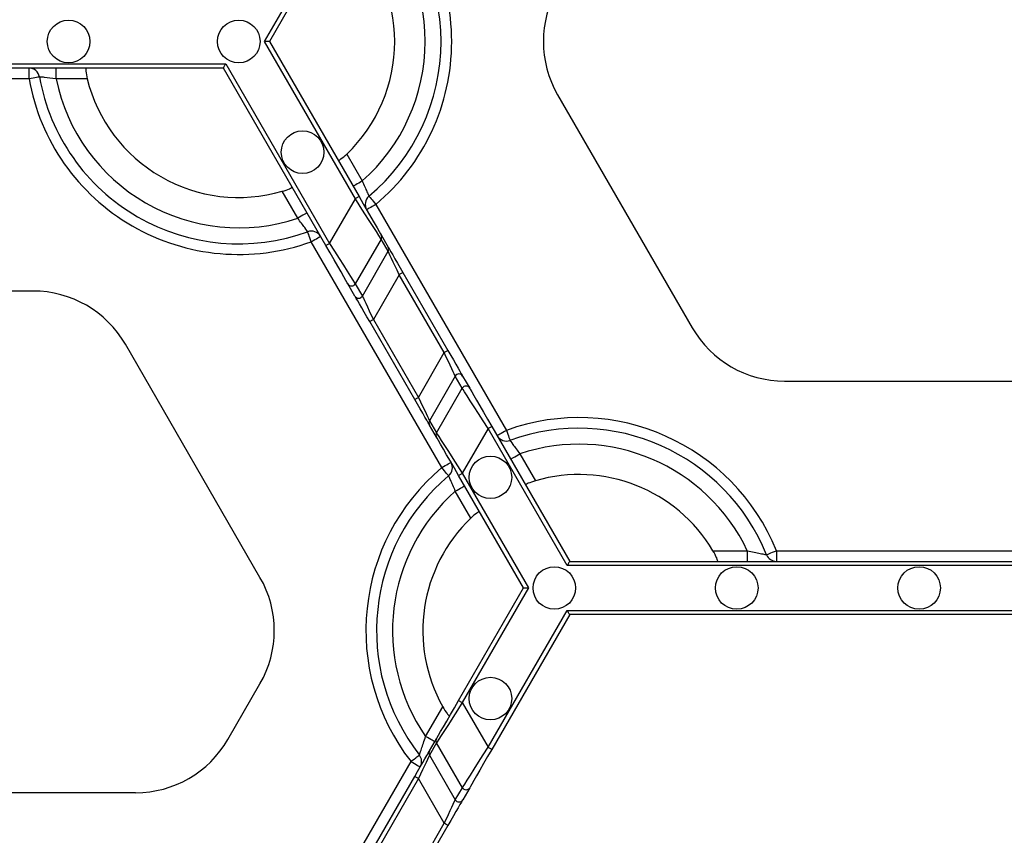
# Model space of a CAD drawing. Units: millimetres. Extents: x -28 to 718, y -101 to 370.
# Drawn here: x 85 to 98, y 109 to 119 of the extents above; entities that cross this region are included whole.
import ezdxf

# ---------------------------------------------------------------- set-up
doc = ezdxf.new("R2010")
doc.units = ezdxf.units.MM
doc.layers.add('FORMAT', color=7, linetype='Continuous')
doc.styles.add('SLDTEXTSTYLE1', font='TXT', dxfattribs={"width": 0.7})
doc.dimstyles.new('SLDDIMSTYLE0', dxfattribs={"dimtxt": 3.393075, "dimasz": 5, "dimexe": 0, "dimexo": 0.0625, "dimgap": 0.848269, "dimtad": 2, "dimdec": 4, "dimlfac": 3.5, "dimrnd": 1e-09, "dimzin": 12, "dimdsep": 46, "dimtxsty": 'SLDTEXTSTYLE1', "dimsah": 1, "dimcen": 0.09, "dimadec": 0, "dimazin": 3, "dimtfac": 1, "dimtdec": 4, "dimtofl": 0, "dimtmove": 0, "dimatfit": 3, "dimfxl": 0, "dimfrac": 2, "dimtolj": 1, "dimtzin": 12, "dimarcsym": 0})

# ---------------------------------------------------------------- blocks, each defined once
blk = doc.blocks.new('_D_1')
at = {"layer": 'FORMAT'}
for p, q in [((33.511, 134.974), (33.511, 89.945)), ((177.75, 123.784), (177.75, 89.945)), ((33.511, 90.945), (177.75, 90.945))]:
    blk.add_line(p, q, dxfattribs=at)
for points in [[(33.511, 90.945), (38.511, 90.505), (38.511, 91.385)], [(177.75, 90.945), (172.75, 91.385), (172.75, 90.505)]]:
    blk.add_solid(points, dxfattribs=at)
at = {"layer": 'FORMAT', "attachment_point": 1, "style": 'SLDTEXTSTYLE1'}
for s, insert, char_height in [('%%p', (104.11, 95.319), 3.3931), ('505', (98.083, 95.319), 3.3931), ('2', (107.218, 95.319), 3.393)]:
    blk.add_mtext(s, dxfattribs=dict(at, insert=insert, char_height=char_height))
blk = doc.blocks.new('_D_2')
at = {"layer": 'FORMAT'}
for p, q in [((33.511, 119.166), (33.511, 96.155)), ((174.484, 111.262), (174.484, 96.155)), ((174.484, 97.155), (33.511, 97.155))]:
    blk.add_line(p, q, dxfattribs=at)
for points in [[(33.511, 97.155), (38.511, 96.715), (38.511, 97.595)], [(174.484, 97.155), (169.484, 97.595), (169.484, 96.715)]]:
    blk.add_solid(points, dxfattribs=at)
at = {"layer": 'FORMAT', "insert": (100.436, 101.529), "char_height": 3.3931, "attachment_point": 1, "style": 'SLDTEXTSTYLE1'}
blk.add_mtext('494', dxfattribs=at)

msp = doc.modelspace()

# ---------------------------------------------------------------- linework, layer by layer
at = {"color": 7, "linetype": 'Continuous', "lineweight": 25}
for p, q in [((88.372053, 119.165933), (89.590159, 121.275755)), ((89.639646, 121.247183), (88.438036, 119.165933)), ((89.590159, 117.056112), (88.372053, 119.165933)), ((88.438036, 119.165933), (88.372053, 119.165933)), ((88.438036, 119.165933), (89.639646, 117.084684)), ((79.071894, 118.865934), (87.852437, 118.865934)), ((87.819446, 118.808791), (79.104885, 118.808791)), ((85.21259, 118.665931), (85.21259, 118.808791)), ((85.576153, 118.665931), (85.576153, 118.808791)), ((89.194261, 116.427538), (87.819446, 118.808791)), ((87.852437, 118.865934), (89.24375, 116.45611)), ((85.21259, 118.665931), (81.711741, 118.665931)), ((85.993385, 118.665931), (85.576153, 118.665931)), ((92.303674, 118.451648), (94.109545, 115.323784)), ((89.474786, 117.655943), (89.6834, 117.294611)), ((88.817374, 116.794613), (88.60876, 117.155945)), ((89.24375, 116.45611), (89.590159, 117.056112)), ((89.865182, 116.979758), (91.615606, 113.947934)), ((89.936094, 116.513999), (89.589685, 115.913997)), ((90.030386, 116.350682), (89.936094, 116.513999)), ((89.936162, 116.5711), (90.030455, 116.407784)), ((90.74958, 113.447936), (88.999156, 116.479756)), ((89.683975, 115.750681), (90.030386, 116.350682)), ((90.178644, 116.036826), (89.832233, 115.436824)), ((90.782529, 114.990866), (90.178644, 116.036826)), ((90.228131, 116.065397), (90.832016, 115.019438)), ((89.585069, 115.750642), (89.490777, 115.913959)), ((89.589685, 115.913997), (89.683975, 115.750681)), ((85.268039, 115.818191), (81.656296, 115.818191)), ((89.832233, 115.436824), (90.43612, 114.390865)), ((90.386631, 114.362297), (89.782746, 115.408256)), ((88.31109, 111.976046), (86.505217, 115.103906)), ((90.43612, 114.390865), (90.782529, 114.990866)), ((90.930787, 114.677009), (90.584378, 114.077012)), ((91.025079, 114.513693), (90.930787, 114.677009)), ((91.029692, 114.677052), (91.123985, 114.513731)), ((90.678668, 113.913695), (91.025079, 114.513693)), ((95.346725, 114.609499), (98.958468, 114.609499)), ((90.6786, 113.85659), (90.584309, 114.019907)), ((90.584378, 114.077012), (90.678668, 113.913695)), ((91.420501, 114.000152), (92.465402, 112.190329)), ((91.371014, 113.97158), (91.024605, 113.371583)), ((92.432411, 112.13319), (91.371014, 113.97158)), ((91.797387, 113.633081), (92.006004, 113.271749)), ((91.846812, 111.833187), (90.975116, 113.343011)), ((91.024605, 113.371583), (91.912795, 111.833187)), ((91.139978, 112.771747), (90.931362, 113.133079)), ((94.386928, 112.333189), (94.847889, 112.333189)), ((94.847889, 112.333189), (94.847889, 112.190329)), ((95.237761, 112.333189), (95.237761, 112.190329)), ((95.237761, 112.333189), (99.067432, 112.333189)), ((92.465402, 112.190329), (101.839791, 112.190329)), ((101.872782, 112.13319), (92.432411, 112.13319)), ((90.975569, 110.32415), (91.846812, 111.833187)), ((91.912795, 111.833187), (91.025056, 110.295578)), ((91.846812, 111.833187), (91.912795, 111.833187)), ((91.371468, 109.695581), (92.432411, 111.533188)), ((92.465402, 111.476044), (91.420954, 109.667009)), ((92.432411, 111.533188), (101.872782, 111.533188)), ((101.839791, 111.476044), (92.465402, 111.476044)), ((87.879791, 109.800443), (88.31109, 110.547472)), ((91.025056, 110.295578), (91.371468, 109.695581)), ((90.531851, 109.841323), (90.762331, 110.240525)), ((90.584761, 109.64725), (90.679053, 109.810571)), ((90.679121, 109.753466), (90.584829, 109.590149)), ((91.025531, 109.153464), (90.679121, 109.753466)), ((89.295499, 107.699898), (90.336914, 109.503684)), ((90.584829, 109.590149), (90.93124, 108.990147)), ((89.122465, 107.114479), (90.387084, 109.304864)), ((90.436571, 109.276292), (89.171952, 107.085907)), ((90.782982, 108.676295), (90.436571, 109.276292)), ((90.93124, 108.990147), (91.025531, 109.153464)), ((91.124438, 109.153426), (91.030146, 108.990109)), ((86.642612, 109.086158), (80.281719, 109.086158)), ((89.518363, 106.485909), (90.782982, 108.676295)), ((90.832469, 108.647723), (89.56785, 106.457337))]:
    msp.add_line(p, q, dxfattribs=at)
at = {"color": 7, "linetype": 'Continuous', "lineweight": 25, "flags": 128}
for points in [[(87.819446, 118.808791), (87.819948, 118.809659), (87.821436, 118.812235), (87.823867, 118.816446), (87.827165, 118.822159), (87.83123, 118.829201), (87.835941, 118.837363), (87.841155, 118.846388), (87.846709, 118.85601), (87.852437, 118.865934)], [(85.353244, 118.690931), (85.350541, 118.690454), (85.342536, 118.689028), (85.329538, 118.68672), (85.312049, 118.683612), (85.290732, 118.679823), (85.266417, 118.675502), (85.240029, 118.67081), (85.21259, 118.665931)], [(89.6834, 117.294611), (89.659265, 117.280677), (89.636055, 117.267278), (89.614667, 117.254927), (89.59592, 117.244105), (89.580533, 117.235224), (89.5691, 117.22862), (89.56206, 117.224555), (89.559682, 117.223184)], [(89.639646, 117.084684), (89.638695, 117.084135), (89.63588, 117.082508), (89.631306, 117.079869), (89.625151, 117.076314), (89.617652, 117.071984), (89.609097, 117.067045), (89.599813, 117.061685), (89.590159, 117.056112)], [(89.936094, 116.513999), (89.926461, 116.529096), (89.904748, 116.563118), (89.871738, 116.61485), (89.828612, 116.682433), (89.776922, 116.763436), (89.718524, 116.85495), (89.655516, 116.953694), (89.590159, 117.056112)], [(89.639646, 117.084684), (89.695666, 116.987656), (89.749674, 116.894111), (89.799729, 116.807411), (89.844035, 116.73067), (89.881, 116.666647), (89.909295, 116.617639), (89.927905, 116.585405), (89.936162, 116.5711)], [(89.773205, 117.089065), (89.774972, 117.086966), (89.780207, 117.080746), (89.788707, 117.070647), (89.800144, 117.057053), (89.814083, 117.040487), (89.829985, 117.021588), (89.847238, 117.001084), (89.865182, 116.979758)], [(89.865182, 116.979758), (89.841046, 116.965824), (89.817836, 116.952425), (89.796449, 116.940074), (89.777701, 116.929252), (89.762315, 116.920367), (89.750881, 116.913767), (89.743841, 116.909702), (89.741464, 116.908331)], [(88.941092, 116.866041), (88.938717, 116.86467), (88.931675, 116.860604), (88.920244, 116.854005), (88.904857, 116.84512), (88.886109, 116.834297), (88.86472, 116.821946), (88.841512, 116.808548), (88.817374, 116.794613)], [(88.999156, 116.479756), (88.98966, 116.505961), (88.980529, 116.531157), (88.972114, 116.554377), (88.964738, 116.574728), (88.958684, 116.59143), (88.954186, 116.603845), (88.951417, 116.611487), (88.95048, 116.614067)], [(88.999156, 116.479756), (89.023294, 116.493691), (89.046501, 116.507093), (89.067891, 116.51944), (89.086638, 116.530267), (89.102025, 116.539148), (89.113456, 116.545751), (89.120498, 116.549813), (89.122874, 116.551188)], [(89.194261, 116.427538), (89.195213, 116.428087), (89.198029, 116.429714), (89.202601, 116.432353), (89.208756, 116.435908), (89.216255, 116.440238), (89.224811, 116.445177), (89.234094, 116.450537), (89.24375, 116.45611)], [(89.490777, 115.913959), (89.482522, 115.92826), (89.46391, 115.960493), (89.435615, 116.009505), (89.39865, 116.073529), (89.354344, 116.15027), (89.304289, 116.236969), (89.250281, 116.33051), (89.194261, 116.427538)], [(89.24375, 116.45611), (89.309104, 116.353692), (89.372113, 116.254953), (89.430513, 116.163434), (89.482203, 116.082432), (89.525326, 116.014853), (89.558339, 115.96312), (89.580052, 115.929094), (89.589685, 115.913997)], [(90.030455, 116.407784), (90.035959, 116.398251), (90.048366, 116.376759), (90.067228, 116.344088), (90.091873, 116.301406), (90.121409, 116.250244), (90.154779, 116.192445), (90.190785, 116.130081), (90.228131, 116.065397)], [(90.178644, 116.036826), (90.150635, 116.096119), (90.123632, 116.153285), (90.098602, 116.206269), (90.07645, 116.253165), (90.057968, 116.292291), (90.043819, 116.322242), (90.034514, 116.341942), (90.030386, 116.350682)], [(90.228131, 116.065397), (90.22718, 116.064848), (90.224363, 116.063222), (90.219791, 116.060582), (90.213637, 116.057027), (90.206137, 116.052697), (90.197582, 116.047759), (90.188298, 116.042399), (90.178644, 116.036826)], [(89.782746, 115.408256), (89.7454, 115.47294), (89.709396, 115.535304), (89.676024, 115.593103), (89.646488, 115.644261), (89.621846, 115.686946), (89.602981, 115.719618), (89.590574, 115.741106), (89.585069, 115.750642)], [(89.683975, 115.750681), (89.688105, 115.74194), (89.697409, 115.722241), (89.711557, 115.692294), (89.730041, 115.653168), (89.752192, 115.606267), (89.77722, 115.553287), (89.804225, 115.496122), (89.832233, 115.436824)], [(89.782746, 115.408256), (89.783698, 115.408801), (89.786514, 115.410428), (89.791087, 115.413071), (89.797241, 115.416622), (89.80474, 115.420952), (89.813296, 115.425891), (89.822579, 115.431251), (89.832233, 115.436824)], [(90.832016, 115.019438), (90.831064, 115.018889), (90.82825, 115.017263), (90.823675, 115.014623), (90.817521, 115.011068), (90.810022, 115.006738), (90.801466, 115.001799), (90.792183, 114.996439), (90.782529, 114.990866)], [(90.930787, 114.677009), (90.926659, 114.68575), (90.917353, 114.705449), (90.903205, 114.735401), (90.884723, 114.774527), (90.862569, 114.821423), (90.837542, 114.874407), (90.810539, 114.931572), (90.782529, 114.990866)], [(90.832016, 115.019438), (90.869362, 114.95475), (90.905368, 114.892391), (90.938738, 114.834591), (90.968274, 114.783429), (90.992918, 114.740748), (91.011781, 114.708076), (91.02419, 114.686585), (91.029692, 114.677052)], [(91.371014, 113.97158), (91.305658, 114.073998), (91.242649, 114.172741), (91.184251, 114.264256), (91.132561, 114.345259), (91.089435, 114.412842), (91.056423, 114.464574), (91.034712, 114.4986), (91.025079, 114.513693)], [(91.123985, 114.513731), (91.132242, 114.49943), (91.150852, 114.467197), (91.179149, 114.418189), (91.216112, 114.354161), (91.260418, 114.277424), (91.310475, 114.190725), (91.364481, 114.09718), (91.420501, 114.000152)], [(90.386631, 114.362297), (90.387582, 114.362846), (90.390398, 114.364468), (90.394971, 114.367112), (90.401125, 114.370663), (90.408625, 114.374993), (90.41718, 114.379931), (90.426464, 114.385292), (90.43612, 114.390865)], [(90.43612, 114.390865), (90.464129, 114.331571), (90.491132, 114.274406), (90.51616, 114.221421), (90.538314, 114.174525), (90.556796, 114.135399), (90.570943, 114.105452), (90.580248, 114.085753), (90.584378, 114.077012)], [(90.584309, 114.019907), (90.578805, 114.029443), (90.566398, 114.050931), (90.547533, 114.083607), (90.522891, 114.126288), (90.493353, 114.177446), (90.459983, 114.235245), (90.423977, 114.297609), (90.386631, 114.362297)], [(91.420501, 114.000152), (91.419549, 113.999603), (91.416733, 113.997976), (91.41216, 113.995337), (91.406006, 113.991782), (91.398507, 113.987456), (91.389951, 113.982513), (91.380668, 113.977153), (91.371014, 113.97158)], [(90.975116, 113.343011), (90.919096, 113.440039), (90.86509, 113.53358), (90.815035, 113.620279), (90.770727, 113.69702), (90.733764, 113.761044), (90.705469, 113.810056), (90.686857, 113.842289), (90.6786, 113.85659)], [(90.678668, 113.913695), (90.6883, 113.898598), (90.710013, 113.864573), (90.743026, 113.81284), (90.78615, 113.745257), (90.83784, 113.664254), (90.89624, 113.57274), (90.959248, 113.474), (91.024605, 113.371583)], [(91.615606, 113.947934), (91.59147, 113.933999), (91.568261, 113.920601), (91.546871, 113.90825), (91.528123, 113.897428), (91.512739, 113.888542), (91.501306, 113.881943), (91.494266, 113.877877), (91.491888, 113.876506)], [(91.615606, 113.947934), (91.625102, 113.921733), (91.634232, 113.896538), (91.64265, 113.873317), (91.650026, 113.852962), (91.656078, 113.83626), (91.660576, 113.82385), (91.663347, 113.816208), (91.664282, 113.813628)], [(91.673669, 113.561649), (91.676047, 113.563024), (91.683087, 113.56709), (91.69452, 113.573689), (91.709905, 113.58257), (91.728653, 113.593397), (91.750042, 113.605744), (91.773252, 113.619146), (91.797387, 113.633081)], [(90.74958, 113.447936), (90.773716, 113.461871), (90.796926, 113.475269), (90.818315, 113.487616), (90.837063, 113.498443), (90.852449, 113.507324), (90.863881, 113.513927), (90.87092, 113.517989), (90.873298, 113.519364)], [(90.841557, 113.338625), (90.83979, 113.340724), (90.834557, 113.346945), (90.826057, 113.357048), (90.814618, 113.370642), (90.800681, 113.387208), (90.784779, 113.406102), (90.767526, 113.42661), (90.74958, 113.447936)], [(90.975116, 113.343011), (90.976067, 113.34356), (90.978884, 113.345182), (90.983456, 113.347826), (90.98961, 113.351377), (90.99711, 113.355706), (91.005665, 113.360645), (91.014949, 113.366005), (91.024605, 113.371583)], [(90.931362, 113.133079), (90.955497, 113.147014), (90.978707, 113.160416), (91.000097, 113.172763), (91.018844, 113.183585), (91.034231, 113.192471), (91.045662, 113.19907), (91.052702, 113.203136), (91.05508, 113.204507)], [(95.10533, 112.279617), (95.107874, 112.280647), (95.11541, 112.283696), (95.127648, 112.288643), (95.144118, 112.295306), (95.164188, 112.303425), (95.187082, 112.312689), (95.211927, 112.322737), (95.237761, 112.333189)], [(92.465402, 112.190329), (92.464768, 112.189231), (92.46289, 112.185982), (92.459842, 112.180699), (92.45574, 112.173593), (92.450739, 112.164933), (92.445037, 112.155056), (92.438846, 112.144336), (92.432411, 112.13319)], [(92.465402, 111.476044), (92.464768, 111.477143), (92.46289, 111.480395), (92.459842, 111.485675), (92.45574, 111.49278), (92.450739, 111.50144), (92.445037, 111.511322), (92.438846, 111.522038), (92.432411, 111.533188)], [(90.679053, 109.810571), (90.687311, 109.824872), (90.70592, 109.857105), (90.734217, 109.906113), (90.771181, 109.970141), (90.815486, 110.046878), (90.865543, 110.133577), (90.919549, 110.227123), (90.975569, 110.32415)], [(91.025056, 110.295578), (90.959699, 110.193161), (90.896691, 110.094421), (90.838293, 110.002903), (90.786603, 109.9219), (90.743477, 109.854321), (90.710467, 109.802588), (90.688754, 109.768563), (90.679121, 109.753466)], [(90.975569, 110.32415), (90.976521, 110.323601), (90.979337, 110.321975), (90.98391, 110.319335), (90.990064, 110.31578), (90.997563, 110.311455), (91.006119, 110.306512), (91.015402, 110.301151), (91.025056, 110.295578)], [(90.655569, 109.769891), (90.653191, 109.771266), (90.646151, 109.775332), (90.634718, 109.781931), (90.619331, 109.790812), (90.600584, 109.801639), (90.579196, 109.813986), (90.555987, 109.827388), (90.531851, 109.841323)], [(90.387084, 109.304864), (90.424431, 109.369552), (90.460436, 109.431911), (90.493806, 109.489711), (90.523342, 109.540873), (90.547987, 109.583554), (90.56685, 109.616226), (90.579258, 109.637718), (90.584761, 109.64725)], [(91.025531, 109.153464), (91.035163, 109.168561), (91.056876, 109.202587), (91.089889, 109.254319), (91.133013, 109.321903), (91.184703, 109.402905), (91.243103, 109.49442), (91.306111, 109.593159), (91.371468, 109.695581)], [(91.420954, 109.667009), (91.364934, 109.569977), (91.310926, 109.476436), (91.260871, 109.389737), (91.216566, 109.312996), (91.1796, 109.248972), (91.151305, 109.199964), (91.132696, 109.167727), (91.124438, 109.153426)], [(91.420954, 109.667009), (91.420003, 109.667558), (91.417186, 109.669185), (91.412614, 109.671824), (91.40646, 109.675375), (91.39896, 109.679705), (91.390405, 109.684644), (91.381121, 109.690004), (91.371468, 109.695581)], [(90.336914, 109.503684), (90.358883, 109.520833), (90.380008, 109.537322), (90.399478, 109.552517), (90.416542, 109.565839), (90.430546, 109.576772), (90.440952, 109.584895), (90.447361, 109.589898), (90.449524, 109.591588)], [(90.336914, 109.503684), (90.36105, 109.489745), (90.384259, 109.476347), (90.405649, 109.464), (90.424397, 109.453173), (90.439781, 109.444292), (90.451214, 109.437689), (90.458254, 109.433627), (90.460632, 109.432252)], [(90.584829, 109.590149), (90.580701, 109.581408), (90.571397, 109.561709), (90.557249, 109.531758), (90.538765, 109.492632), (90.516613, 109.445735), (90.491586, 109.392755), (90.464581, 109.33559), (90.436571, 109.276292)], [(90.436571, 109.276292), (90.426917, 109.281865), (90.417634, 109.287225), (90.409078, 109.292168), (90.401579, 109.296498), (90.395424, 109.300049), (90.390852, 109.302689), (90.388036, 109.304315), (90.387084, 109.304864)], [(90.782982, 108.676295), (90.810992, 108.735589), (90.837995, 108.792754), (90.863023, 108.845738), (90.885177, 108.892634), (90.903658, 108.93176), (90.917806, 108.961712), (90.927111, 108.981407), (90.93124, 108.990147)], [(91.030146, 108.990109), (91.024641, 108.980577), (91.012235, 108.959085), (90.99337, 108.926413), (90.968727, 108.883727), (90.939191, 108.83257), (90.905821, 108.77477), (90.869816, 108.712407), (90.832469, 108.647723)], [(90.832469, 108.647723), (90.831518, 108.648272), (90.828701, 108.649898), (90.824129, 108.652538), (90.817975, 108.656089), (90.810475, 108.660419), (90.80192, 108.665362), (90.792636, 108.670718), (90.782982, 108.676295)]]:
    msp.add_lwpolyline(points, dxfattribs=at)
at = {"color": 7, "linetype": 'Continuous', "lineweight": 25}
for centre in [(85.743905, 119.165933), (88.025643, 119.165933), (88.882786, 117.681318), (91.402062, 113.317803), (92.259205, 111.833188), (94.705901, 111.833188), (97.152597, 111.833188), (91.402062, 110.348573)]:
    msp.add_circle(centre, 0.285714, dxfattribs=at)
for centre, radius, start, end in [((88.025643, 119.165933), 2.857143, 310.0786581, 49.9213419), ((88.025643, 119.165933), 2.714286, 310.0786581, 49.9213419), ((88.025643, 119.165933), 2.5, 311.536959, 48.463041), ((88.025643, 119.165933), 2.092864, 313.8220461, 46.1779539), ((93.540852, 119.165933), 1.428571, 150, 210), ((85.21259, 118.665933), 0.142857, 10.0786581, 90), ((88.025643, 119.165933), 2.857143, 190.0786581, 289.9213419), ((88.025643, 119.165933), 2.714286, 190.0786581, 289.9213419), ((88.025643, 119.165933), 2.5, 191.536959, 288.463041), ((88.025643, 119.165933), 2.092864, 193.8220461, 286.1779539), ((89.865182, 116.979758), 0.142857, 130.0786581, 210), ((88.999157, 116.479758), 0.142857, 30, 109.9213419), ((89.886777, 116.542609), 0.057015, 329.8814048, 29.9818919), ((89.981063, 116.379292), 0.057021, 329.8848456, 29.9784511), ((89.54022, 115.942608), 0.057143, 210.0896509, 329.9547424), ((85.268038, 114.389622), 1.428571, 30, 90), ((89.634511, 115.779283), 0.057138, 210.0828025, 329.9615918), ((95.346724, 116.038071), 1.428571, 210, 270), ((90.980252, 114.648405), 0.05714, 30.089424, 149.959903), ((91.074543, 114.485092), 0.057137, 30.0819598, 149.9624345), ((92.58912, 111.261759), 2.857143, 22.0243128, 109.9213419), ((90.633701, 114.0484), 0.057021, 149.8826068, 209.9807001), ((90.728002, 113.885084), 0.05703, 149.887901, 209.975406), ((91.615606, 113.947934), 0.142857, 210, 289.9213419), ((92.58912, 111.261759), 2.714286, 22.0243128, 109.9213419), ((92.58912, 111.261759), 2.5, 25.3769335, 108.463041), ((90.749581, 113.447934), 0.142857, 310.0786581, 30), ((92.58912, 111.261759), 2.857143, 130.0786581, 217.9756872), ((92.58912, 111.261759), 2.714286, 130.0786581, 217.9756872), ((92.58912, 111.261759), 2.092864, 30.7933928, 106.1779539), ((92.58912, 111.261759), 2.5, 131.536959, 214.6230665), ((92.58912, 111.261759), 2.092864, 133.8220461, 209.2066072), ((95.237762, 112.333188), 0.142857, 202.0243128, 270), ((87.073911, 111.261759), 1.428571, 330, 30), ((86.642612, 110.514728), 1.428571, 270, 330), ((90.728444, 109.782077), 0.057021, 150.0192999, 210.1173932), ((90.634153, 109.618758), 0.057021, 150.0215489, 210.1151544), ((90.336914, 109.503682), 0.142857, 330, 37.9756872), ((91.074996, 109.182075), 0.057143, 210.0452576, 329.9103491), ((90.980704, 109.018756), 0.057141, 210.0437982, 329.9118075)]:
    msp.add_arc(centre, radius, start, end, dxfattribs=at)
for points, knots in [([(85.976163, 118.80879), (85.972799, 118.80879), (85.972112, 118.793038), (85.977777, 118.739863), (85.984302, 118.702847), (85.993384, 118.665933)], [0, 0, 0, 0, 0.5, 0.5, 1, 1, 1, 1]), ([(85.576153, 118.665933), (85.518701, 118.673244), (85.461713, 118.679662), (85.399413, 118.686283), (85.38239, 118.688016), (85.359319, 118.690338), (85.353243, 118.690933), (85.353243, 118.690933)], [0, 0, 0, 0, 0.5, 0.5, 0.75, 0.75, 1, 1, 1, 1]), ([(89.359678, 117.569603), (89.36136, 117.566689), (89.375345, 117.57397), (89.418563, 117.605464), (89.447358, 117.629622), (89.474785, 117.655945)], [0, 0, 0, 0, 0.5, 0.5, 1, 1, 1, 1]), ([(89.683401, 117.294613), (89.705796, 117.241202), (89.728731, 117.18864), (89.754147, 117.131376), (89.761158, 117.115767), (89.770682, 117.094626), (89.773205, 117.089067), (89.773205, 117.089067)], [0, 0, 0, 0, 0.5, 0.5, 0.75, 0.75, 1, 1, 1, 1]), ([(88.60876, 117.155945), (88.645272, 117.166537), (88.680463, 117.179344), (88.729443, 117.201057), (88.742771, 117.209546), (88.741088, 117.21246)], [0, 0, 0, 0, 0.5, 0.5, 1, 1, 1, 1]), ([(88.950481, 116.614067), (88.950481, 116.614067), (88.935669, 116.634838), (88.898671, 116.685637), (88.884007, 116.705637), (88.851965, 116.748814), (88.834906, 116.771559), (88.817375, 116.794613)], [0, 0, 0, 0, 0.5, 0.5, 0.75, 0.75, 1, 1, 1, 1]), ([(91.664282, 113.813626), (91.664282, 113.813626), (91.679094, 113.792854), (91.716092, 113.742056), (91.730756, 113.722055), (91.762798, 113.678878), (91.779856, 113.656133), (91.797388, 113.63308)], [0, 0, 0, 0, 0.5, 0.5, 0.75, 0.75, 1, 1, 1, 1]), ([(90.931362, 113.13308), (90.908967, 113.18649), (90.886032, 113.239052), (90.860615, 113.296316), (90.853605, 113.311925), (90.844081, 113.333066), (90.841558, 113.338626), (90.841558, 113.338626)], [0, 0, 0, 0, 0.5, 0.5, 0.75, 0.75, 1, 1, 1, 1]), ([(92.006003, 113.271748), (91.969491, 113.261155), (91.9343, 113.248348), (91.88532, 113.226635), (91.871992, 113.218147), (91.873675, 113.215232)], [0, 0, 0, 0, 0.5, 0.5, 1, 1, 1, 1]), ([(91.255085, 112.85809), (91.253403, 112.861003), (91.239418, 112.853722), (91.1962, 112.822228), (91.167405, 112.79807), (91.139977, 112.771748)], [0, 0, 0, 0, 0.5, 0.5, 1, 1, 1, 1]), ([(94.450752, 112.190331), (94.454642, 112.190331), (94.449711, 112.208199), (94.425728, 112.263366), (94.407333, 112.298951), (94.386929, 112.333188)], [0, 0, 0, 0, 0.5, 0.5, 1, 1, 1, 1]), ([(94.84789, 112.333188), (94.878665, 112.32611), (94.909277, 112.319329), (94.968199, 112.306711), (94.996403, 112.300901), (95.045831, 112.290989), (95.06722, 112.286852), (95.096955, 112.281174), (95.10533, 112.279616), (95.10533, 112.279616)], [0, 0, 0, 0, 0.25, 0.25, 0.5, 0.5, 0.75, 0.75, 1, 1, 1, 1]), ([(90.762331, 110.240525), (90.781807, 110.205686), (90.803055, 110.172496), (90.830222, 110.135758), (90.838001, 110.126313), (90.849582, 110.114382), (90.853162, 110.112135), (90.854137, 110.113824)], [0, 0, 0, 0, 0.5, 0.5, 0.75, 0.75, 1, 1, 1, 1]), ([(90.449525, 109.591586), (90.449525, 109.591586), (90.452347, 109.599573), (90.462412, 109.628492), (90.469417, 109.648775), (90.49389, 109.721248), (90.513323, 109.780904), (90.531851, 109.841322)], [0, 0, 0, 0, 0.25, 0.25, 0.5, 0.5, 1, 1, 1, 1])]:
    msp.add_open_spline(points, degree=3, knots=knots, dxfattribs=at)

# ---------------------------------------------------------------- dimensions: what is measured, and where the dimension line sits
at = {"layer": 'FORMAT'}
dim = msp.add_linear_dim(base=(177.749981, 90.945198), p1=(33.511357, 134.97428), p2=(177.749981, 123.784392), text='<>%%p2', dimstyle='SLDDIMSTYLE0', dxfattribs=at)
dim.commit()
dim.dimension.update_dxf_attribs({"geometry": '_D_1', "text_midpoint": (103.736459, 90.945198), "dimtype": 160})
dim = msp.add_linear_dim(base=(33.511357, 97.155029), p1=(174.484266, 111.261759), p2=(33.511357, 119.165933), dimstyle='SLDDIMSTYLE0', dxfattribs=at)
dim.commit()
dim.dimension.update_dxf_attribs({"geometry": '_D_2', "text_midpoint": (103.694727, 97.155029), "dimtype": 160})

doc.saveas('drawing.dxf')
